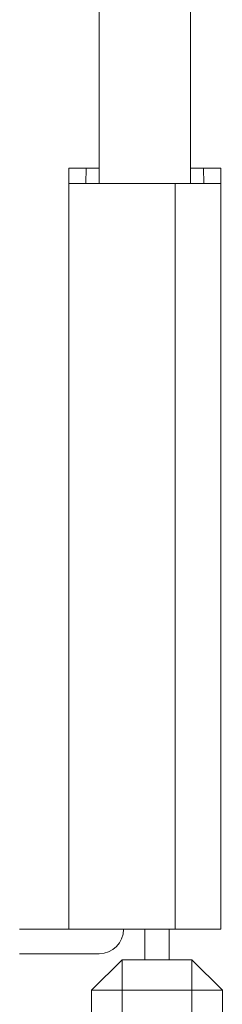
# Model space of a CAD drawing. Units: millimetres. Extents: x -294 to 627, y -639 to 858.
# Drawn here: x -64 to -57, y -179 to -147 of the extents above; entities that cross this region are included whole.
import ezdxf

# ---------------------------------------------------------------- set-up
doc = ezdxf.new("R2010")
doc.units = ezdxf.units.MM

msp = doc.modelspace()

# ---------------------------------------------------------------- linework, layer by layer
at = {"color": 7, "linetype": 'Continuous', "lineweight": 18}
for p, q in [((-61.234, -145.72), (-61.234, -152.217)), ((-58.234, -152.22), (-58.234, -145.72)), ((-62.234, -151.72), (-62.238, -164.448)), ((-62.234, -151.72), (-61.667, -151.72)), ((-61.674, -152.22), (-61.667, -151.72)), ((-61.667, -151.72), (-61.234, -151.72)), ((-58.234, -151.72), (-57.802, -151.72)), ((-57.802, -151.72), (-57.234, -151.72)), ((-57.794, -152.22), (-57.802, -151.72)), ((-57.23, -164.448), (-57.234, -151.72)), ((-62.234, -152.22), (-62.234, -176.72)), ((-58.734, -152.22), (-62.234, -152.22)), ((-58.734, -176.72), (-58.734, -152.22)), ((-58.734, -152.22), (-57.234, -152.22)), ((-57.234, -152.22), (-57.234, -176.72)), ((-62.234, -176.72), (-63.85, -176.72)), ((-58.734, -176.72), (-62.234, -176.72)), ((-59.734, -176.72), (-59.734, -177.72)), ((-58.934, -176.72), (-58.934, -177.72)), ((-57.234, -176.72), (-58.734, -176.72)), ((-63.85, -177.52), (-61.234, -177.52)), ((-60.484, -177.72), (-61.484, -178.72)), ((-60.484, -177.72), (-60.484, -178.72)), ((-60.484, -177.72), (-58.184, -177.72)), ((-58.184, -178.72), (-58.184, -177.72)), ((-57.184, -178.72), (-58.184, -177.72)), ((-61.484, -189.72), (-61.484, -178.72)), ((-60.484, -178.72), (-61.484, -178.72)), ((-58.184, -178.72), (-60.484, -178.72)), ((-60.484, -178.72), (-60.484, -189.72)), ((-57.184, -178.72), (-58.184, -178.72)), ((-58.184, -189.72), (-58.184, -178.72)), ((-57.184, -178.72), (-57.184, -189.72))]:
    msp.add_line(p, q, dxfattribs=at)
for centre, radius, start, end in [((-93.709, -60.52), 86.575, 180, 292.03101), ((-61.234, -176.72), 0.8, 270, 0)]:
    msp.add_arc(centre, radius, start, end, dxfattribs=at)

doc.saveas('drawing.dxf')
